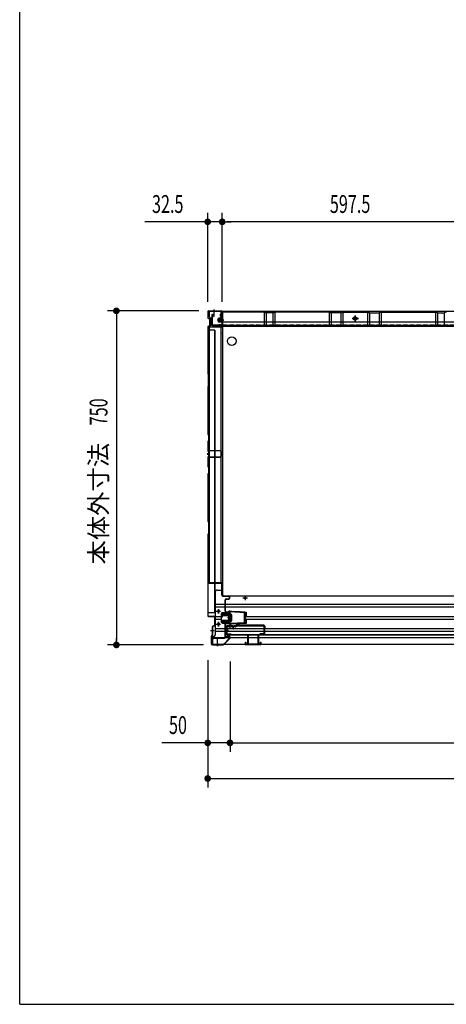
# Model space of a CAD drawing. Extents: x 217 to 8351, y 86 to 5621.
# Drawn here: x 217 to 1174, y 207 to 2418 of the extents above; entities that cross this region are included whole.
import ezdxf
from ezdxf.enums import TextEntityAlignment as Align

# ---------------------------------------------------------------- set-up
doc = ezdxf.new("R2010")
doc.units = 0
doc.header["$LTSCALE"] = 20
doc.header["$MEASUREMENT"] = 0
doc.linetypes.add('CENTER', pattern=[2, 1.25, -0.25, 0.25, -0.25])
doc.linetypes.add('DASHED', pattern=[0.75, 0.5, -0.25])
for name, color, linetype in [('7', 7, 'CONTINUOUS'), ('CENTER', 1, 'CENTER'), ('SUNPOU', 4, 'CONTINUOUS'), ('WAKUSEN-01', 50, 'CONTINUOUS'), ('下枠前', 1, 'CONTINUOUS'), ('側壁', 3, 'CONTINUOUS'), ('壁', 4, 'CONTINUOUS'), ('床', 3, 'CONTINUOUS'), ('床隙間隠し', 6, 'CONTINUOUS'), ('戸当り', 6, 'CONTINUOUS'), ('戸当りカバー', 4, 'CONTINUOUS'), ('扉', 1, 'CONTINUOUS'), ('扉金具', 1, 'CONTINUOUS'), ('根太', 2, 'CONTINUOUS'), ('樹脂', 25, 'CONTINUOUS'), ('補強', 1, 'CONTINUOUS')]:
    doc.layers.add(name, color=color, linetype=linetype)
doc.styles.add('00', font='ROMANS', dxfattribs={"width": 0.666667, "bigfont": 'BIGFONT'})
doc.styles.add('01', font='ROMANS', dxfattribs={"height": 3, "bigfont": 'BIGFONT'})

# ---------------------------------------------------------------- blocks, each defined once
blk = doc.blocks.new('A$C615925CD')
at = {"layer": 'CENTER', "linetype": 'Continuous'}
for p, q in [((-2, 13.1), (-2, 14.5)), ((0, 14.5), (-2, 14.5)), ((0, 13.1), (-2, 13.1)), ((33.5, 11.3), (-0.1, 13.1)), ((4.5, 14.3), (0, 14.5)), ((0, 14.5), (0, -14.5)), ((3.4, 7.8), (0, 9.5)), ((2, 8.5), (2, -8.5)), ((4, 6.9), (4, -6.9)), ((4.5, 14.3), (4.4, 13.3)), ((7.4, 13.1), (4.4, 13.3)), ((7.5, 14.1), (7.4, 13.1)), ((22, 13.3), (7.5, 14.1)), ((22, 13.3), (21.9, 12.3)), ((24.9, 12.2), (21.9, 12.3)), ((25, 13.2), (24.9, 12.2)), ((33.6, 12.7), (25, 13.2)), ((32.6, 12.7), (32.6, -12.7)), ((33.6, 12.7), (36.5, 12.7)), ((33.6, 12.7), (33.6, -12.7)), ((33.6, 11.3), (36.5, 11.3)), ((36.5, 3.1), (34.3, 3.1)), ((34.3, 3.1), (34.3, -3.1)), ((36.5, 12.7), (36.5, 3.1)), ((0, -13.1), (-2, -13.1)), ((-2, -13.1), (-2, -14.5)), ((0, -14.5), (-2, -14.5)), ((33.5, -11.3), (-0.1, -13.1)), ((3.4, -7.8), (0, -9.5)), ((4.5, -14.3), (0, -14.5)), ((4.4, -13.3), (7.4, -13.1)), ((4.5, -14.3), (4.4, -13.3)), ((7.5, -14.1), (7.4, -13.1)), ((22, -13.3), (7.5, -14.1)), ((21.9, -12.3), (24.9, -12.2)), ((22, -13.3), (21.9, -12.3)), ((25, -13.2), (24.9, -12.2)), ((33.6, -12.7), (25, -13.2)), ((36.5, -11.3), (33.6, -11.3)), ((36.5, -12.7), (33.6, -12.7)), ((34.3, -3.1), (36.5, -3.1)), ((36.5, -3.1), (36.5, -12.7))]:
    blk.add_line(p, q, dxfattribs=at)
for centre, start, end in [((3, 6.9), 0, 63.4349), ((3, -6.9), 296.5651, 0)]:
    blk.add_arc(centre, 1, start, end, dxfattribs=at)

msp = doc.modelspace()

# ---------------------------------------------------------------- linework, layer by layer
at = {"layer": '7'}
for p, q in [((723, 1020), (723, 1015)), ((723, 1020), (724.5, 1020)), ((724.5, 1020), (724.5, 1016.5)), ((728, 1037), (728, 1016.5)), ((728, 1037), (729.5, 1037)), ((729.5, 1037), (729.5, 1016.5)), ((751.5, 1037), (751.5, 1016.5)), ((751.5, 1037), (753, 1037)), ((753, 1037), (753, 1016.5)), ((756.5, 1020), (756.5, 1016.5)), ((756.5, 1020), (758, 1020)), ((758, 1020), (758, 1015)), ((723, 1015), (758, 1015)), ((724.5, 1016.5), (728, 1016.5)), ((729.5, 1016.5), (751.5, 1016.5)), ((753, 1016.5), (756.5, 1016.5))]:
    msp.add_line(p, q, dxfattribs=at)
at = {"layer": 'CENTER', "linetype": 'Continuous'}
for p, q in [((658, 1089.5), (668, 1089.5)), ((663, 1084.5), (663, 1094.5)), ((673.3, 1086), (687.2, 1086)), ((673.3, 1083.7), (687.2, 1083.7)), ((673.5, 1083.7), (673.5, 1086)), ((676.5, 1083.7), (676.5, 1086)), ((687, 1083.7), (687, 1086)), ((663, 1055.5), (663, 1065.5)), ((670, 1077), (670, 1082.7)), ((670, 1077), (672.3, 1077)), ((670, 1066.3), (687.2, 1066.3)), ((670, 1064), (670, 1066.3)), ((670, 1064), (687.2, 1064)), ((672.3, 1077), (672.3, 1082.7)), ((687, 1064), (687, 1066.3)), ((688.2, 1067.3), (688.2, 1082.7)), ((658, 1060.5), (668, 1060.5))]:
    msp.add_line(p, q, dxfattribs=at)
for centre in [(663, 1089.5), (663, 1060.5)]:
    msp.add_circle(centre, 1.75, dxfattribs=at)
for centre, radius, start, end in [((673.3, 1082.7), 3.3, 90, 180), ((673.3, 1082.7), 1, 90, 180), ((687.2, 1082.7), 3.3, 66.8002, 90), ((687.2, 1082.7), 1, 0, 90), ((687.2, 1067.3), 1, 270, 0), ((687.2, 1067.3), 3.3, 270, 293.1998)]:
    msp.add_arc(centre, radius, start, end, dxfattribs=at)
at = {"layer": 'SUNPOU'}
for p, q in [((639, 1784), (639, 1984)), ((671.5, 1784), (671.5, 1984)), ((671.5, 1784), (671.5, 1984)), ((629, 1964), (497.7, 1964)), ((631.5, 1964), (624, 1964)), ((671.5, 1964), (639, 1964)), ((679, 1964), (686.5, 1964)), ((679, 1964), (686.5, 1964)), ((1259, 1964), (681.5, 1964)), ((681.5, 1964), (691.5, 1964)), ((619, 1764), (414, 1764)), ((434, 1756.5), (434, 1749)), ((434, 1754), (434, 1024)), ((434, 1021.5), (434, 1029)), ((629.5, 1014), (414, 1014)), ((639, 979.5), (639, 694)), ((639, 976.5), (639, 774)), ((689, 976.5), (689, 774)), ((689, 976.5), (689, 774)), ((629, 794), (535.8, 794)), ((631.5, 794), (624, 794)), ((689, 794), (639, 794)), ((696.5, 794), (704, 794)), ((696.5, 794), (704, 794)), ((699, 794), (2529, 794)), ((699, 794), (709, 794)), ((646.5, 714), (654, 714)), ((649, 714), (2579, 714))]:
    msp.add_line(p, q, dxfattribs=at)
at = {"layer": 'SUNPOU', "const_width": 7.5}
for points in [[(635.2, 1964, 1), (642.7, 1964, 1)], [(675.2, 1964, 1), (667.7, 1964, 1)], [(675.2, 1964, 1), (667.7, 1964, 1)], [(434, 1760.3, 1), (434, 1767.8, 1)], [(434, 1017.7, 1), (434, 1010.2, 1)], [(635.2, 794, 1), (642.7, 794, 1)], [(692.7, 794, 1), (685.2, 794, 1)], [(692.7, 794, 1), (685.2, 794, 1)], [(642.7, 714, 1), (635.2, 714, 1)]]:
    msp.add_lwpolyline(points, format="xyb", close=True, dxfattribs=at)
at = {"layer": 'WAKUSEN-01'}
for q in [(217, 5621), (8191, 207)]:
    msp.add_line((217, 207), q, dxfattribs=at)
at = {"layer": '下枠前', "linetype": 'Continuous'}
for p, q in [((2585, 1763), (643, 1763)), ((643, 1750.5), (643, 1763)), ((650, 1747.5), (646, 1747.5)), ((658, 1763.5), (648, 1763.5)), ((648, 1763.5), (648, 1763)), ((658, 1763), (648, 1763)), ((650, 1730.5), (650, 1747.5)), ((653, 1766.5), (653, 1751.4)), ((658, 1763.5), (658, 1763)), ((669.5, 1759), (667.5, 1757)), ((667.5, 1752), (669.5, 1750)), ((671.7, 1762.4), (669.5, 1762.4)), ((963, 1746.9), (977, 1746.9)), ((970, 1739.9), (970, 1753.9)), ((2578, 1730.5), (650, 1730.5)), ((655, 1728.5), (655, 1730.5)), ((669.5, 1746), (671.7, 1746)), ((672, 1713), (672, 1714.6))]:
    msp.add_line(p, q, dxfattribs=at)
at = {"layer": '下枠前', "linetype": 'Continuous', "ltscale": 0.5}
for p, q in [((667.5, 1752), (667.5, 1757)), ((669.5, 1759), (669.5, 1763)), ((669.5, 1746), (669.5, 1750)), ((671.7, 1746), (671.7, 1763))]:
    msp.add_line(p, q, dxfattribs=at)
at = {"layer": '下枠前', "color": 2, "linetype": 'Continuous'}
for p, q in [((655.5, 1132), (655.5, 1036)), ((660.5, 1137), (672, 1137)), ((672, 1139), (672.5, 1139)), ((672, 1137), (672, 1139)), ((655.5, 1105.5), (2572.5, 1105.5)), ((718, 1119.5), (728, 1119.5)), ((723, 1124.5), (723, 1114.5)), ((655.5, 1099.5), (2572.5, 1099.5)), ((658, 1089.5), (668, 1089.5)), ((663, 1094.5), (663, 1084.5)), ((669.5, 1084), (669.5, 1066)), ((672.5, 1087), (687.6, 1087)), ((655.5, 1078), (669.5, 1078)), ((655.5, 1072), (669.5, 1072)), ((663, 1065.5), (663, 1055.5)), ((672.5, 1063), (687.6, 1063)), ((722.8, 1078), (2505.2, 1078)), ((722.8, 1072), (2505.2, 1072)), ((655.5, 1050.5), (2572.5, 1050.5)), ((655.5, 1044.5), (2572.5, 1044.5)), ((658, 1060.5), (668, 1060.5)), ((649.5, 1031), (655.5, 1036)), ((649.5, 1034), (649.5, 1016)), ((649.5, 1031), (2578.5, 1031)), ((661, 1012.5), (661, 1027.6)), ((649.5, 1016), (2578.5, 1016)), ((656, 1016), (666, 1016)), ((656, 1015.5), (656, 1016)), ((656, 1015.5), (666, 1015.5)), ((666, 1015.5), (666, 1016))]:
    msp.add_line(p, q, dxfattribs=at)
at = {"layer": '下枠前', "color": 2, "linetype": 'DASHED'}
for p, q in [((649.5, 1034), (653.1, 1034)), ((649.5, 1033.4), (652.4, 1033.4))]:
    msp.add_line(p, q, dxfattribs=at)
at = {"layer": '下枠前', "linetype": 'Continuous'}
msp.add_lwpolyline([(973, 1748.6), (970, 1750.4), (967, 1748.6), (967, 1745.2), (970, 1743.4), (973, 1745.2)], close=True, dxfattribs=at)
for radius in [4, 3, 2.5]:
    msp.add_circle((970, 1746.9), radius, dxfattribs=at)
at = {"layer": '下枠前', "color": 2, "linetype": 'Continuous'}
for centre in [(723, 1119.5), (663, 1089.5), (663, 1060.5)]:
    msp.add_circle(centre, 2, dxfattribs=at)
at = {"layer": '下枠前', "linetype": 'Continuous'}
msp.add_arc((646, 1750.5), 3, 180, 270, dxfattribs=at)
at = {"layer": '下枠前', "color": 2, "linetype": 'Continuous'}
for centre, radius, start, end in [((660.5, 1132), 5, 90, 180), ((672.5, 1084), 3, 90, 180), ((672.5, 1066), 3, 180, 270)]:
    msp.add_arc(centre, radius, start, end, dxfattribs=at)
at = {"layer": '側壁', "linetype": 'Continuous'}
for p, q in [((639, 1762), (639, 1749.1)), ((639.5, 1762), (639.5, 1749.1)), ((640.5, 1747.1), (644.7, 1746.1)), ((640.6, 1747.6), (644.8, 1746.5)), ((641, 1764), (669.5, 1764)), ((641, 1763.5), (669.5, 1763.5)), ((653, 1767), (653, 1760.5)), ((663, 1747), (663.5, 1747.5)), ((663, 1739), (663, 1747)), ((670, 1747.5), (663.5, 1747.5)), ((670.2, 1756.9), (669, 1756.3)), ((670.2, 1752.1), (669, 1752.7)), ((670.4, 1756.4), (669.2, 1755.8)), ((670.4, 1752.6), (669.2, 1753.2)), ((670, 1738), (670, 1748)), ((671, 1762), (671, 1758.2)), ((671, 1750.8), (671, 1734)), ((671, 1738), (671, 1748)), ((671.5, 1762), (671.5, 1758.2)), ((671.5, 1750.8), (671.5, 1734)), ((671.5, 1738), (671.5, 1748)), ((672, 1748), (671.5, 1748)), ((672, 1738), (672, 1748)), ((639, 1727.9), (639, 1623.6)), ((639.5, 1727.9), (639.5, 1623.6)), ((640.5, 1729.9), (644.7, 1730.9)), ((640.6, 1729.4), (644.8, 1730.5)), ((647, 1733.8), (647, 1743.2)), ((647.5, 1733.8), (647.5, 1743.2)), ((674.8, 1743), (660, 1743)), ((672, 1746.5), (663, 1746.5)), ((672, 1746), (663, 1746)), ((672, 1740), (663, 1740)), ((672, 1739.5), (663, 1739.5)), ((663.5, 1738.5), (663, 1739)), ((670, 1738.5), (663.5, 1738.5)), ((665.5, 1733.5), (665.7, 1734)), ((665.5, 1733.5), (668.7, 1732.2)), ((665.7, 1734), (668.9, 1732.6)), ((668, 1743), (674.5, 1743)), ((672, 1738), (671.5, 1738)), ((655, 1721), (639, 1721)), ((654, 1721), (654, 1087)), ((655, 1721), (655, 1087)), ((640.7, 1621.3), (639.4, 1622.6)), ((641.1, 1621.6), (639.8, 1622.9)), ((641, 1595.4), (641, 1620.6)), ((641.5, 1595.4), (641.5, 1620.6)), ((639, 1592.4), (639, 1488.1)), ((639.4, 1593.4), (640.7, 1594.7)), ((639.5, 1592.4), (639.5, 1488.1)), ((639.8, 1593.1), (641.1, 1594.4)), ((639.4, 1487.1), (640.7, 1485.8)), ((639.8, 1487.4), (641.1, 1486.1)), ((641, 1485.1), (641, 1472.9)), ((641.5, 1485.1), (641.5, 1472.9)), ((639, 1469.9), (639, 1450.6)), ((640.7, 1472.2), (639.4, 1470.9)), ((639.5, 1469.9), (639.5, 1450.6)), ((641.1, 1471.9), (639.8, 1470.6)), ((639.4, 1449.6), (640.7, 1448.3)), ((639.8, 1449.9), (641.1, 1448.6)), ((641, 1447.6), (641, 1437.4)), ((641.5, 1447.6), (641.5, 1437.4)), ((639, 1434.4), (639, 1415.1)), ((640.7, 1436.7), (639.4, 1435.4)), ((639.5, 1434.4), (639.5, 1415.1)), ((641.1, 1436.4), (639.8, 1435.1)), ((639, 1396.9), (639, 1292.6)), ((639.4, 1414.1), (640.7, 1412.8)), ((640.7, 1399.2), (639.4, 1397.9)), ((639.5, 1396.9), (639.5, 1292.6)), ((639.8, 1414.4), (641.1, 1413.1)), ((641.1, 1398.9), (639.8, 1397.6)), ((641, 1412.1), (641, 1399.9)), ((641.5, 1412.1), (641.5, 1399.9)), ((639.4, 1291.6), (640.7, 1290.3)), ((639.8, 1291.9), (641.1, 1290.6)), ((641, 1289.6), (641, 1264.4)), ((641.5, 1289.6), (641.5, 1264.4)), ((639, 1261.4), (639, 1080)), ((640.7, 1263.7), (639.4, 1262.4)), ((639.5, 1261.4), (639.5, 1080)), ((641.1, 1263.4), (639.8, 1262.1)), ((639, 1087), (655, 1087)), ((641, 1078.5), (652.5, 1078.5)), ((641, 1078), (652.5, 1078)), ((654, 1076.5), (654, 1058.2)), ((654.5, 1076.5), (654.5, 1058.2)), ((645, 1046), (653.4, 1046)), ((649, 1054.4), (649, 1036.6)), ((649.5, 1054.4), (649.5, 1036.6)), ((652.8, 1056.8), (650.6, 1056.3)), ((652.9, 1056.3), (650.7, 1055.8)), ((647, 1033.2), (647, 1016.5)), ((647.5, 1033.2), (647.5, 1016.5)), ((647.6, 1034.6), (648.6, 1035.6)), ((647.9, 1034.2), (648.9, 1035.2)), ((661, 1017.5), (661, 1011))]:
    msp.add_line(p, q, dxfattribs=at)
at = {"layer": '側壁', "linetype": 'DASHED'}
msp.add_line((654.5, 1721), (654.5, 1087), dxfattribs=at)
at = {"layer": '側壁', "linetype": 'Continuous'}
for centre, radius, start, end in [((641, 1762), 2, 90, 180), ((641, 1749.1), 2, 180, 256.1303), ((641, 1762), 1.5, 90, 180), ((641, 1749.1), 1.5, 180, 256.1303), ((669.9, 1754.5), 2, 117.0253, 242.9747), ((669.9, 1754.5), 1.5, 117.0253, 242.9747), ((669.5, 1762), 2, 0, 90), ((669.5, 1762), 1.5, 0, 90), ((670.5, 1748), 0.5, 0, 180), ((669.5, 1758.2), 1.5, 297.0253, 0), ((669.5, 1750.8), 1.5, 0, 62.9747), ((669.5, 1758.2), 2, 297.0253, 0), ((669.5, 1750.8), 2, 0, 62.9747), ((641, 1727.9), 2, 103.8697, 180), ((641, 1727.9), 1.5, 103.8697, 180), ((644, 1743.2), 3, 0, 76.1303), ((644, 1733.8), 3, 283.8697, 0), ((644, 1743.2), 3.5, 0, 76.1303), ((644, 1733.8), 3.5, 283.8697, 0), ((669.5, 1734), 2, 246.7476, 0), ((669.5, 1734), 1.5, 246.7476, 0), ((670.5, 1738), 0.5, 180, 0), ((640.5, 1623.6), 1.5, 180, 225), ((640.5, 1623.6), 1, 180, 225), ((640, 1620.6), 1, 0, 45), ((640, 1620.6), 1.5, 0, 45), ((640.5, 1592.4), 1.5, 135, 180), ((640.5, 1592.4), 1, 135, 180), ((640, 1595.4), 1, 315, 0), ((640, 1595.4), 1.5, 315, 0), ((640.5, 1488.1), 1.5, 180, 225), ((640.5, 1488.1), 1, 180, 225), ((640, 1485.1), 1, 0, 45), ((640, 1485.1), 1.5, 0, 45), ((640.5, 1469.9), 1.5, 135, 180), ((640.5, 1469.9), 1, 135, 180), ((640, 1472.9), 1, 315, 0), ((640, 1472.9), 1.5, 315, 0), ((640.5, 1450.6), 1.5, 180, 225), ((640.5, 1450.6), 1, 180, 225), ((640, 1447.6), 1, 0, 45), ((640, 1437.4), 1, 315, 0), ((640, 1447.6), 1.5, 0, 45), ((640, 1437.4), 1.5, 315, 0), ((640.5, 1434.4), 1.5, 135, 180), ((640.5, 1415.1), 1.5, 180, 225), ((640.5, 1434.4), 1, 135, 180), ((640.5, 1415.1), 1, 180, 225), ((640.5, 1396.9), 1.5, 135, 180), ((640.5, 1396.9), 1, 135, 180), ((640, 1412.1), 1, 0, 45), ((640, 1399.9), 1, 315, 0), ((640, 1412.1), 1.5, 0, 45), ((640, 1399.9), 1.5, 315, 0), ((640.5, 1292.6), 1.5, 180, 225), ((640.5, 1292.6), 1, 180, 225), ((640, 1289.6), 1, 0, 45), ((640, 1289.6), 1.5, 0, 45), ((640.5, 1261.4), 1.5, 135, 180), ((640.5, 1261.4), 1, 135, 180), ((640, 1264.4), 1, 315, 0), ((640, 1264.4), 1.5, 315, 0), ((641, 1080), 2, 180, 270), ((641, 1080), 1.5, 180, 270), ((652.5, 1076.5), 2, 0, 90), ((652.5, 1076.5), 1.5, 0, 90), ((651, 1054.4), 2, 101.3099, 180), ((651, 1054.4), 1.5, 101.3099, 180), ((652.5, 1058.2), 1.5, 281.3099, 0), ((652.5, 1058.2), 2, 281.3099, 0), ((649, 1033.2), 2, 135, 180), ((649, 1033.2), 1.5, 135, 180), ((647.5, 1036.6), 1.5, 315, 0), ((647.5, 1036.6), 2, 315, 0)]:
    msp.add_arc(centre, radius, start, end, dxfattribs=at)
at = {"layer": '壁', "linetype": 'Continuous'}
for p, q in [((648.5, 1755.9), (648.5, 1733.4)), ((649, 1755.9), (649, 1733.4)), ((649.5, 1749.4), (649, 1749.4)), ((649.5, 1755.9), (649.5, 1749.4)), ((671.5, 1759.9), (671.5, 1733.4)), ((672, 1759.9), (672, 1733.4)), ((672.5, 1760.9), (673.5, 1761.4)), ((672.5, 1760.9), (672.5, 1731.4)), ((765.2, 1761.9), (673.5, 1761.9)), ((765.2, 1761.4), (673.5, 1761.4)), ((765.5, 1761.3), (765.5, 1731.4)), ((765.6, 1761.3), (769.6, 1759.5)), ((765.8, 1761.8), (769.8, 1760)), ((770, 1759.9), (770, 1731.4)), ((784.8, 1759.9), (770.2, 1759.9)), ((784.8, 1759.4), (770.2, 1759.4)), ((785, 1759.9), (785, 1731.4)), ((785.2, 1760), (789.2, 1761.8)), ((785.4, 1759.5), (789.4, 1761.3)), ((789.5, 1761.3), (789.5, 1731.4)), ((911.2, 1761.9), (789.8, 1761.9)), ((911.2, 1761.4), (789.8, 1761.4)), ((911.5, 1761.3), (911.5, 1731.4)), ((911.6, 1761.3), (915.6, 1759.5)), ((911.8, 1761.8), (915.8, 1760)), ((916, 1759.9), (916, 1731.4)), ((937.8, 1759.9), (916.2, 1759.9)), ((937.8, 1759.4), (916.2, 1759.4)), ((938, 1759.9), (938, 1731.4)), ((938.2, 1760), (942.2, 1761.8)), ((938.4, 1759.5), (942.4, 1761.3)), ((942.5, 1761.3), (942.5, 1731.4)), ((942.8, 1761.9), (997.2, 1761.9)), ((942.8, 1761.4), (997.2, 1761.4)), ((977, 1746.9), (963, 1746.9)), ((970, 1753.9), (970, 1739.9)), ((997.5, 1761.3), (997.5, 1731.4)), ((1001.6, 1759.5), (997.6, 1761.3)), ((1001.8, 1760), (997.8, 1761.8)), ((1002, 1759.9), (1002, 1731.4)), ((1002.2, 1759.9), (1023.8, 1759.9)), ((1002.2, 1759.4), (1023.8, 1759.4)), ((1024, 1759.9), (1024, 1731.4)), ((1028.2, 1761.8), (1024.2, 1760)), ((1028.4, 1761.3), (1024.4, 1759.5)), ((1028.5, 1761.3), (1028.5, 1731.4)), ((1028.8, 1761.9), (1150.2, 1761.9)), ((1028.8, 1761.4), (1150.2, 1761.4)), ((1150.5, 1761.3), (1150.5, 1731.4)), ((1154.6, 1759.5), (1150.6, 1761.3)), ((1154.8, 1760), (1150.8, 1761.8)), ((1155, 1759.9), (1155, 1731.4)), ((1155.2, 1759.9), (1169.8, 1759.9)), ((1155.2, 1759.4), (1169.8, 1759.4)), ((1170, 1759.9), (1170, 1731.4)), ((1174.2, 1761.8), (1170.2, 1760)), ((1174.4, 1761.3), (1170.4, 1759.5)), ((670, 1731.9), (650.5, 1731.9)), ((650.5, 1731.9), (650.5, 1731.4)), ((670, 1731.4), (650.5, 1731.4)), ((664, 1731.9), (664, 1731.4)), ((675, 1742.9), (668.5, 1742.9)), ((1267.5, 1738.4), (672.5, 1738.4)), ((1267.5, 1731.4), (672.5, 1731.4))]:
    msp.add_line(p, q, dxfattribs=at)
at = {"layer": '壁', "linetype": 'DASHED'}
msp.add_line((1267.5, 1731.9), (672.5, 1731.9), dxfattribs=at)
at = {"layer": '壁', "linetype": 'Continuous'}
msp.add_circle((970, 1746.9), 4, dxfattribs=at)
for centre, radius, start, end in [((649, 1755.9), 0.5, 0, 180), ((673.5, 1759.9), 2, 90, 180), ((673.5, 1759.9), 1.5, 90, 180), ((765.2, 1760.4), 1.5, 66.0375, 90), ((765.2, 1760.4), 1, 66.0375, 90), ((770.2, 1760.9), 1.5, 246.0375, 270), ((770.2, 1760.9), 1, 246.0375, 270), ((784.8, 1760.9), 1, 270, 293.9625), ((784.8, 1760.9), 1.5, 270, 293.9625), ((789.8, 1760.4), 1.5, 90, 113.9625), ((789.8, 1760.4), 1, 90, 113.9625), ((911.2, 1760.4), 1.5, 66.0375, 90), ((911.2, 1760.4), 1, 66.0375, 90), ((916.2, 1760.9), 1.5, 246.0375, 270), ((916.2, 1760.9), 1, 246.0375, 270), ((937.8, 1760.9), 1, 270, 293.9625), ((937.8, 1760.9), 1.5, 270, 293.9625), ((942.8, 1760.4), 1.5, 90, 113.9625), ((942.8, 1760.4), 1, 90, 113.9625), ((997.2, 1760.4), 1.5, 66.0375, 90), ((997.2, 1760.4), 1, 66.0375, 90), ((1002.2, 1760.9), 1.5, 246.0375, 270), ((1002.2, 1760.9), 1, 246.0375, 270), ((1023.8, 1760.9), 1, 270, 293.9625), ((1023.8, 1760.9), 1.5, 270, 293.9625), ((1028.8, 1760.4), 1.5, 90, 113.9625), ((1028.8, 1760.4), 1, 90, 113.9625), ((1150.2, 1760.4), 1.5, 66.0375, 90), ((1150.2, 1760.4), 1, 66.0375, 90), ((1155.2, 1760.9), 1.5, 246.0375, 270), ((1155.2, 1760.9), 1, 246.0375, 270), ((1169.8, 1760.9), 1, 270, 293.9625), ((1169.8, 1760.9), 1.5, 270, 293.9625), ((1174.8, 1760.4), 1.5, 90, 113.9625), ((650.5, 1733.4), 2, 180, 270), ((650.5, 1733.4), 1.5, 180, 270), ((670, 1733.4), 2, 270, 0), ((670, 1733.4), 1.5, 270, 0)]:
    msp.add_arc(centre, radius, start, end, dxfattribs=at)
at = {"layer": '床', "color": 1, "linetype": 'Continuous'}
for p, q in [((672.5, 1728), (674, 1728)), ((672.5, 1728), (672.5, 1126)), ((674, 1729.5), (2554, 1729.5)), ((674, 1729.5), (674, 1728)), ((672.5, 1126), (674, 1126)), ((674, 1124.5), (674, 1126)), ((674, 1124.5), (2554, 1124.5))]:
    msp.add_line(p, q, dxfattribs=at)
msp.add_circle((693, 1696), 10, dxfattribs=at)
at = {"layer": '床隙間隠し', "linetype": 'Continuous'}
for p, q in [((642, 1728.5), (642, 1154.5)), ((642, 1728.5), (672, 1728.5)), ((668.4, 1728.5), (668.4, 1154.5)), ((672, 1728.5), (672, 1154.5)), ((642, 1154.5), (672, 1154.5))]:
    msp.add_line(p, q, dxfattribs=at)
at = {"layer": '戸当り', "linetype": 'Continuous'}
for p, q in [((639.5, 1175.5), (640, 1175.5)), ((639.5, 1175.5), (639.5, 1173.2)), ((640, 1175.5), (640, 1173.2)), ((640, 1172.1), (641, 1171.1)), ((640.3, 1172.4), (641.4, 1171.5)), ((639.5, 1166.8), (639.5, 1155)), ((640, 1167.9), (641, 1168.9)), ((640, 1166.8), (640, 1155)), ((640.3, 1167.6), (641.4, 1168.5)), ((641.5, 1153.5), (669.5, 1153.5)), ((641.5, 1153), (669.5, 1153)), ((671, 1125.5), (671, 1151.5)), ((671.5, 1125.5), (671.5, 1151.5)), ((673, 1124), (686.5, 1124)), ((673, 1123.5), (686.5, 1123.5)), ((678, 1089.5), (678, 1115.5)), ((678.5, 1089.5), (678.5, 1115.5)), ((680, 1117.5), (686.5, 1117.5)), ((680, 1117), (686.5, 1117)), ((688, 1119), (688, 1122)), ((688.5, 1119), (688.5, 1122)), ((680, 1088), (686.5, 1088)), ((680, 1087.5), (686.5, 1087.5)), ((688, 1064), (688, 1086)), ((688.5, 1064), (688.5, 1086)), ((680, 1062.5), (686.5, 1062.5)), ((680, 1062), (686.5, 1062)), ((678, 1031), (678, 1060.5)), ((678.5, 1031), (678.5, 1060.5)), ((647.5, 1017.5), (647.5, 1023.7)), ((648, 1017.5), (648, 1023.7)), ((648.1, 1025.1), (651.9, 1028.9)), ((648.4, 1024.7), (652.3, 1028.6)), ((653.3, 1029.5), (676.5, 1029.5)), ((653.3, 1029), (676.5, 1029)), ((650.5, 1015), (673, 1015)), ((650.5, 1014.5), (673, 1014.5)), ((653, 1015.5), (673, 1015.5)), ((653, 1015), (653, 1015.5)), ((661, 1011.3), (661, 1016.6))]:
    msp.add_line(p, q, dxfattribs=at)
for centre, radius, start, end in [((641, 1173.2), 1.5, 180, 227.3498), ((641, 1173.2), 1, 180, 227.3498), ((641, 1166.8), 1.5, 132.6502, 180), ((641.5, 1155), 2, 180, 270), ((641, 1166.8), 1, 132.6502, 180), ((641.5, 1155), 1.5, 180, 270), ((640, 1170), 1.5, 312.6502, 47.3498), ((640, 1170), 2, 312.6502, 47.3498), ((669.5, 1151.5), 2, 0, 90), ((669.5, 1151.5), 1.5, 0, 90), ((673, 1125.5), 2, 180, 270), ((673, 1125.5), 1.5, 180, 270), ((680, 1115.5), 2, 90, 180), ((680, 1115.5), 1.5, 90, 180), ((686.5, 1122), 2, 0, 90), ((686.5, 1122), 1.5, 0, 90), ((686.5, 1119), 2, 270, 0), ((686.5, 1119), 1.5, 270, 0), ((680, 1089.5), 2, 180, 270), ((680, 1089.5), 1.5, 180, 270), ((686.5, 1086), 2, 0, 90), ((686.5, 1086), 1.5, 0, 90), ((680, 1060.5), 2, 90, 180), ((680, 1060.5), 1.5, 90, 180), ((686.5, 1064), 2, 270, 0), ((686.5, 1064), 1.5, 270, 0), ((649.5, 1023.7), 2, 135, 180), ((650.5, 1017.5), 3, 180, 270), ((649.5, 1023.7), 1.5, 135, 180), ((650.5, 1017.5), 2.5, 180, 270), ((653.3, 1027.5), 2, 90, 135), ((653.3, 1027.5), 1.5, 90, 135), ((676.5, 1031), 2, 270, 0), ((676.5, 1031), 1.5, 270, 0), ((673, 1015), 0.5, 270, 90)]:
    msp.add_arc(centre, radius, start, end, dxfattribs=at)
at = {"layer": '戸当りカバー', "linetype": 'Continuous'}
for p, q in [((674.4, 1015), (688.1, 1029.1)), ((674.8, 1014.6), (688.4, 1028.7)), ((679.5, 1033.5), (679.5, 1033)), ((679.5, 1033.5), (687, 1033.5)), ((679.5, 1033), (687, 1033)), ((688.5, 1031.5), (688.5, 1030.1)), ((689, 1031.5), (689, 1030.1)), ((649.5, 1014.5), (673.3, 1014.5)), ((649.5, 1014), (673.3, 1014))]:
    msp.add_line(p, q, dxfattribs=at)
for centre, radius, start, end in [((687, 1031.5), 2, 0, 90), ((687, 1031.5), 1.5, 0, 90), ((687, 1030.1), 1.5, 315.9622, 0), ((687, 1030.1), 2, 315.9622, 0), ((649.5, 1016.5), 2.5, 180, 270), ((649.5, 1016.5), 2, 180, 270), ((673.3, 1016), 1.5, 270, 315.9622), ((673.3, 1016), 2, 270, 315.9622)]:
    msp.add_arc(centre, radius, start, end, dxfattribs=at)
at = {"layer": '扉'}
msp.add_line((695.9, 1050), (696.5, 1050), dxfattribs=at)
at = {"layer": '扉', "flags": 128}
for points in [[(696.5, 1050), (696.5, 1055, 0.414214), (694.5, 1057), (682.5, 1057, 0.414214), (680.5, 1055), (680.5, 1039, 0.414214), (682.5, 1037), (1335.5, 1037, 0.414214), (1337.5, 1039), (1337.5, 1055, 0.414214), (1335.5, 1057), (1323.5, 1057, 0.414214), (1321.5, 1055), (1321.5, 1050)], [(695.9, 1050), (695.9, 1055, 0.414214), (694.5, 1056.4), (682.5, 1056.4, 0.414214), (681.1, 1055), (681.1, 1039, 0.414214), (682.5, 1037.6), (1335.5, 1037.6, 0.414214), (1336.9, 1039), (1336.9, 1055, 0.414214), (1335.5, 1056.4), (1323.5, 1056.4, 0.414214), (1322.1, 1055), (1322.1, 1050)]]:
    msp.add_lwpolyline(points, format="xyb", dxfattribs=at)
at = {"layer": '扉金具', "color": 6}
for p, q in [((677.6, 1047.1), (685.6, 1047.1)), ((689.1, 1052.5), (689.1, 1058.9))]:
    msp.add_line(p, q, dxfattribs=at)
at = {"layer": '扉金具'}
for p, q in [((681.1, 1053.6), (681.1, 1039.6)), ((682.1, 1053.6), (682.1, 1039.6)), ((701.6, 1055.6), (683.1, 1055.6)), ((701.2, 1054.6), (683.1, 1054.6)), ((696.6, 1055.6), (697.5, 1056.5)), ((700.8, 1056.6), (697.8, 1056.6)), ((702.1, 1057.5), (701.5, 1056.9)), ((703.1, 1057.1), (701.6, 1055.6)), ((703.2, 1055.8), (702.6, 1055.2)), ((764.1, 1057.1), (703.1, 1057.1)), ((765.1, 1058.1), (703.5, 1058.1)), ((764.1, 1056.1), (703.9, 1056.1)), ((764.8, 1050.1), (765.7, 1051)), ((765.1, 1055.1), (765.1, 1039.6)), ((766.1, 1055.1), (766.1, 1039.6)), ((767.1, 1056.1), (767.1, 1051.3)), ((683.1, 1038.6), (691.1, 1038.6)), ((683.1, 1037.6), (691.1, 1037.6)), ((691.1, 1038.6), (691.1, 1037.6)), ((764.1, 1038.6), (756.1, 1038.6)), ((756.1, 1038.6), (756.1, 1037.6)), ((764.1, 1037.6), (756.1, 1037.6))]:
    msp.add_line(p, q, dxfattribs=at)
for centre, radius, start, end in [((683.1, 1053.6), 2, 90, 180), ((683.1, 1039.6), 2, 180, 270), ((683.1, 1053.6), 1, 90, 180), ((683.1, 1039.6), 1, 180, 270), ((697.8, 1056.1), 0.5, 90, 135), ((700.8, 1057.6), 1, 270, 315), ((701.2, 1056.6), 1, 270, 315), ((701.2, 1056.6), 2, 270, 315), ((703.5, 1056.1), 2, 90, 135), ((703.9, 1055.1), 2, 90, 135), ((703.9, 1055.1), 1, 90, 135), ((764.1, 1055.1), 2, 0, 90), ((764.1, 1055.1), 1, 0, 90), ((764.1, 1039.6), 2, 270, 0), ((764.1, 1039.6), 1, 270, 0), ((765.1, 1056.1), 2, 0, 90), ((765.3, 1051.3), 0.5, 315, 0)]:
    msp.add_arc(centre, radius, start, end, dxfattribs=at)
at = {"layer": '根太', "linetype": 'Continuous'}
msp.add_line((643, 1746.5), (643, 1730.5), dxfattribs=at)
at = {"layer": '樹脂', "linetype": 'Continuous'}
for p, q in [((669.5, 1082.5), (669.5, 1080.2)), ((669.5, 1082.5), (684.7, 1082.5)), ((669.5, 1080.2), (684.7, 1080.2)), ((670.5, 1069.8), (670.5, 1067.5)), ((670.5, 1069.8), (684.7, 1069.8)), ((670.5, 1067.5), (684.7, 1067.5)), ((673, 1082.5), (673, 1080.2)), ((691, 1075), (683.4, 1075)), ((685.7, 1079.2), (685.7, 1070.8)), ((688, 1079.2), (688, 1070.8))]:
    msp.add_line(p, q, dxfattribs=at)
for centre, radius, start, end in [((684.7, 1079.2), 3.3, 0, 90), ((684.7, 1079.2), 1, 0, 90), ((684.7, 1070.8), 3.3, 270, 0), ((684.7, 1070.8), 1, 270, 0)]:
    msp.add_arc(centre, radius, start, end, dxfattribs=at)
at = {"layer": '補強', "linetype": 'Continuous'}
for p, q in [((639.5, 1467.5), (639.5, 1468)), ((639.9, 1451.4), (639.7, 1462.4)), ((640.4, 1451.5), (640.2, 1462.4)), ((641.5, 1442.5), (637.5, 1442.5)), ((639.5, 1440.5), (639.5, 1444.5)), ((667.5, 1450), (641.9, 1450)), ((667.5, 1449.5), (641.9, 1449.5)), ((650.5, 1450), (650.5, 1449.5)), ((663.5, 1450), (663.5, 1449.5)), ((669, 1448), (669, 1437)), ((669.5, 1448), (669.5, 1437)), ((639.5, 1417.5), (639.5, 1417)), ((639.9, 1433.6), (639.7, 1422.6)), ((640.4, 1433.5), (640.2, 1422.6)), ((667.5, 1435.5), (641.9, 1435.5)), ((667.5, 1435), (641.9, 1435)), ((650.5, 1435.5), (650.5, 1435)), ((663.5, 1435.5), (663.5, 1435))]:
    msp.add_line(p, q, dxfattribs=at)
for centre, radius, start, end in [((639.5, 1465.5), 2.5, 298.1552, 90), ((639.5, 1465.5), 2, 298.1552, 89.6128), ((641.2, 1462.4), 1.5, 118.1552, 181.5482), ((641.2, 1462.4), 1, 118.1552, 181.5482), ((641.9, 1451.5), 2, 181.5482, 270), ((641.9, 1451.5), 1.5, 181.5482, 270), ((667.5, 1448), 2, 0, 90), ((667.5, 1448), 1.5, 0, 90), ((639.5, 1419.5), 2.5, 270, 61.8448), ((639.5, 1419.5), 2, 270.3872, 61.8448), ((641.2, 1422.6), 1.5, 178.4518, 241.8448), ((641.9, 1433.5), 2, 90, 178.4518), ((641.2, 1422.6), 1, 178.4518, 241.8448), ((641.9, 1433.5), 1.5, 90, 178.4518), ((667.5, 1437), 1.5, 270, 0), ((667.5, 1437), 2, 270, 0)]:
    msp.add_arc(centre, radius, start, end, dxfattribs=at)

# ---------------------------------------------------------------- block references
at = {"layer": 'CENTER'}
msp.add_blockref('A$C615925CD', (688.5, 1075), dxfattribs=at)

# ---------------------------------------------------------------- texts
at = {"layer": 'SUNPOU', "style": '00', "width": 0.666667}
for s, p in [('32.5', (513.9, 1984)), ('597.5', (913.1, 1984)), ('50', (552, 814))]:
    msp.add_text(s, height=40, dxfattribs=at).set_placement(p)
msp.add_text('750', height=40, rotation=90, dxfattribs=at).set_placement((414, 1507))
at = {"layer": 'SUNPOU', "style": '01'}
msp.add_text('本体外寸法', height=40, rotation=90, dxfattribs=at).set_placement((394, 1467.5), align=Align.MIDDLE_RIGHT)

doc.saveas('drawing.dxf')
